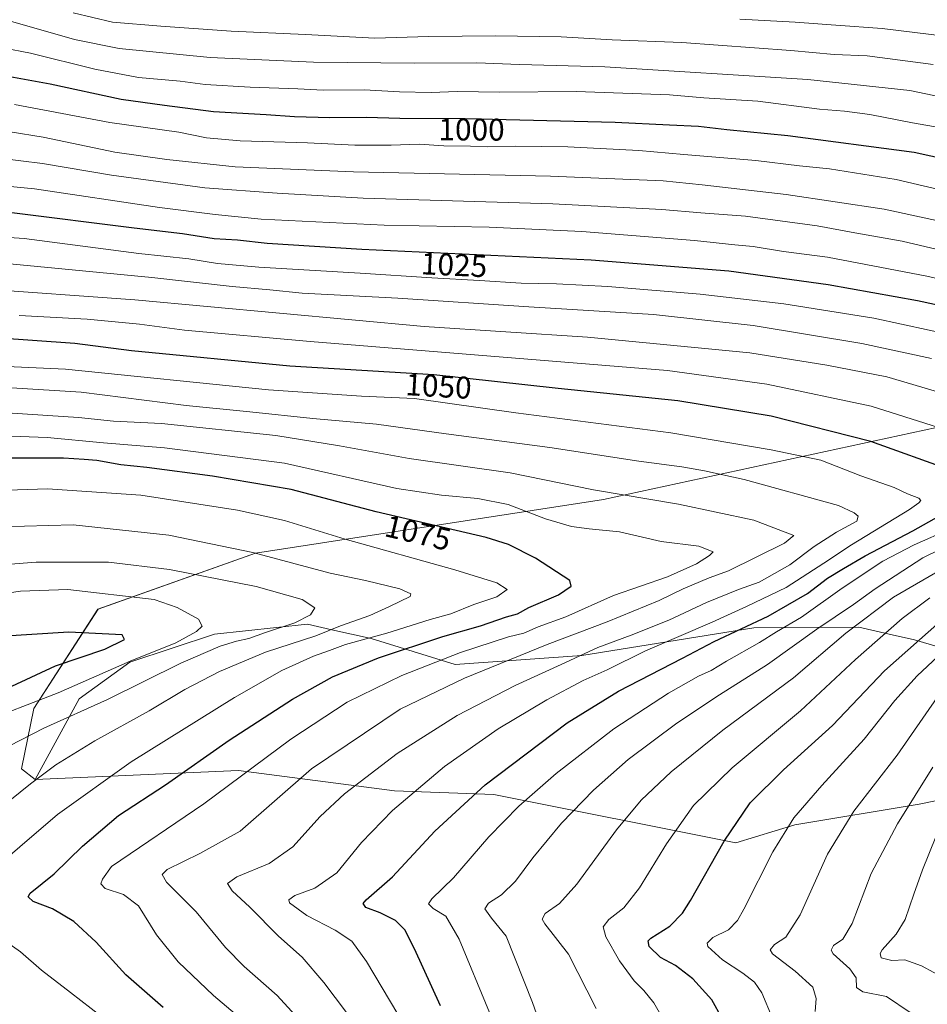
# Model space of a CAD drawing. Units: metres. Extents: x 640943 to 644388, y 4759956 to 4762340.
# Drawn here: x 642832 to 643122, y 4761504 to 4761819 of the extents above; entities that cross this region are included whole.
import ezdxf
from ezdxf.enums import TextEntityAlignment as Align

# ---------------------------------------------------------------- set-up
doc = ezdxf.new("R2010")
doc.units = ezdxf.units.M
doc.header["$MEASUREMENT"] = 0
for name, color, linetype, lineweight in [('Arbolado forestal CxS', 92, 'Continuous', 0), ('Curva de nivel maestra', 36, 'Continuous', 30), ('Curva de nivel normal', 36, 'Continuous', 0), ('Pastizal CxS', 92, 'Continuous', 0), ('Rótulo de curva de nivel directora', 19, 'Continuous', 0)]:
    doc.layers.add(name, color=color, linetype=linetype, lineweight=lineweight)
doc.styles.add('Arial', font='txt', dxfattribs={"height": 0.2})

# ---------------------------------------------------------------- blocks, each defined once
blk = doc.blocks.new('*U150')
at = {"layer": 'Arbolado forestal CxS', "color": 92, "linetype": 'Continuous', "lineweight": 0}
blk.add_polyline3d([(643156.7205, 4761695.5503, 1038.1765), (643018.5111, 4761665.6665, 1067.5296), (642907.0613, 4761648.4165, 1086.4355), (642856.6439, 4761630.5019, 1098.6666), (642836.0785, 4761598.6519, 1091.3049), (642832.0981, 4761579.4083, 1085.1336), (642836.5699, 4761576.0171, 1083.0266), (642901.6619, 4761578.8783, 1069.1643), (642951.6049, 4761572.3401, 1054.8249), (642983.3871, 4761571.1731, 1046.472), (643060.8727, 4761555.6489, 1022.4697), (643060.8727, 4761555.6489, 1022.4697), (643079.7645, 4761561.4567, 1017.9462), (643119.5679, 4761568.0935, 1007.2476), (643154.1337, 4761575.1425, 996.0577)], dxfattribs=at)
blk = doc.blocks.new('*U185')
at = {"layer": 'Curva de nivel normal', "color": 36, "linetype": 'Continuous', "lineweight": 0}
blk.add_polyline3d([(642828.61, 4761818.8, 990), (642849.09, 4761812.88, 990), (642863.46, 4761810.05, 990), (642892.56, 4761807.12, 990), (642925.63, 4761805.64, 990), (642957.99, 4761805.28, 990), (642977.99, 4761805.47, 990), (642991.66, 4761804.91, 990), (643018.99, 4761804.16, 990), (643083.99, 4761800.04, 990), (643116.67, 4761796.52, 990), (643139.72, 4761791.8, 990), (643168.11, 4761783.68, 990), (643179.83, 4761778.95, 990), (643187.59, 4761773.62, 990), (643196.7, 4761768.24, 990), (643210.38, 4761760.4, 990), (643230.31, 4761751.5, 990), (643253.27, 4761743.5, 990), (643310.28, 4761725.52, 990), (643324.62, 4761723.26, 990), (643336.98, 4761723.79, 990), (643355.32, 4761728.11, 990), (643400.36, 4761741.82, 990)], dxfattribs=at)
blk = doc.blocks.new('*U195')
at = {"layer": 'Curva de nivel normal', "color": 36, "linetype": 'Continuous', "lineweight": 0}
for points in [[(643001.81, 4761487.64, 1040), (642995.8, 4761504.53, 1040), (642987.37, 4761525.77, 1040), (642982.7, 4761531.62, 1040), (642980.5, 4761534.58, 1040), (642981.64, 4761536.35, 1040), (642985.81, 4761539.06, 1040), (642990.35, 4761543.38, 1040), (642995.88, 4761550.86, 1040), (643005.07, 4761562.01, 1040), (643015.3, 4761572.54, 1040), (643026.4, 4761582.34, 1040), (643041.98, 4761594.02, 1040), (643055.62, 4761603.06, 1040), (643071.05, 4761612.76, 1040), (643086.79, 4761624.08, 1040), (643098.56, 4761631.95, 1040), (643105.53, 4761637.06, 1040), (643120.78, 4761646.95, 1040), (643138.16, 4761655.48, 1040)], [(643131.62, 4761698.24, 1040), (643109.3, 4761704.86, 1040), (643090.04, 4761708.66, 1040), (643065.37, 4761712.56, 1040), (643013.43, 4761717.57, 1040), (642961.11, 4761720.97, 1040), (642868.49, 4761729.58, 1040), (642817.79, 4761733.17, 1040)]]:
    blk.add_polyline3d(points, dxfattribs=at)
blk = doc.blocks.new('*U196')
at = {"layer": 'Curva de nivel normal', "color": 36, "linetype": 'Continuous', "lineweight": 0}
blk.add_polyline3d([(642828.33, 4761586.71, 1090), (642839.3, 4761592.42, 1090), (642859.69, 4761601.63, 1090), (642883.12, 4761613.23, 1090), (642895.78, 4761618.62, 1090), (642900.99, 4761620.26, 1090), (642904.98, 4761621.09, 1090), (642910.28, 4761623.05, 1090), (642919.65, 4761626.12, 1090), (642924.66, 4761628.67, 1090), (642926.08, 4761630.92, 1090), (642922, 4761633.61, 1090), (642907.27, 4761637.8, 1090), (642879.58, 4761643.19, 1090), (642859.98, 4761645.51, 1090), (642836.83, 4761645.54, 1090), (642817.49, 4761644.07, 1090)], dxfattribs=at)
blk = doc.blocks.new('*U197')
at = {"layer": 'Curva de nivel normal', "color": 36, "linetype": 'Continuous', "lineweight": 0}
for points in [[(642811.04, 4761776.61, 1015), (642838.84, 4761773.22, 1015), (642860.92, 4761769.47, 1015), (642890.81, 4761765.37, 1015), (642913.99, 4761763.65, 1015), (642941.56, 4761762.11, 1015), (643002.26, 4761760.26, 1015), (643037.22, 4761758.5, 1015), (643049.66, 4761757.44, 1015), (643063.99, 4761756.34, 1015), (643086.99, 4761753.21, 1015), (643098.99, 4761750.99, 1015), (643114.19, 4761748.29, 1015), (643127.25, 4761745.24, 1015)], [(643125.42, 4761602.23, 1015), (643112.55, 4761583.8, 1015), (643098.67, 4761565.8, 1015), (643090.25, 4761552.11, 1015), (643081.46, 4761532.61, 1015), (643076.86, 4761525.54, 1015), (643073.24, 4761523.14, 1015), (643071.94, 4761521.43, 1015), (643072.59, 4761520.19, 1015), (643079.92, 4761514.65, 1015), (643085.51, 4761509.47, 1015), (643086.66, 4761505.82, 1015), (643086.26, 4761501.72, 1015)]]:
    blk.add_polyline3d(points, dxfattribs=at)
blk = doc.blocks.new('*U200')
at = {"layer": 'Curva de nivel normal', "color": 36, "linetype": 'Continuous', "lineweight": 0}
blk.add_polyline3d([(643140.11, 4761782.27, 995), (643117.48, 4761786.21, 995), (643103.78, 4761788.86, 995), (643095.7, 4761789.94, 995), (643087.66, 4761790.64, 995), (643067.99, 4761793.14, 995), (643050.66, 4761794.26, 995), (643039.66, 4761795.2, 995), (643009.81, 4761796.25, 995), (642985.28, 4761796.02, 995), (642971.63, 4761796.21, 995), (642963.28, 4761795.91, 995), (642953.14, 4761796.09, 995), (642941.93, 4761796.78, 995), (642928.76, 4761796.7, 995), (642920.6, 4761797.1, 995), (642905.32, 4761797.58, 995), (642890.99, 4761798.53, 995), (642882.99, 4761799.5, 995), (642869.66, 4761800.72, 995), (642855.58, 4761803.38, 995), (642835.02, 4761808.48, 995), (642808.33, 4761813.63, 995)], dxfattribs=at)
blk = doc.blocks.new('*U205')
at = {"layer": 'Curva de nivel normal', "color": 36, "linetype": 'Continuous', "lineweight": 0}
for points in [[(642982.06, 4761501.4, 1045), (642972.34, 4761524.82, 1045), (642968.05, 4761532.2, 1045), (642963.98, 4761534.67, 1045), (642962.52, 4761536.12, 1045), (642963.52, 4761537.75, 1045), (642970.44, 4761544.52, 1045), (642981.84, 4761557.57, 1045), (642991.4, 4761567.4, 1045), (643003.37, 4761577.9, 1045), (643021.79, 4761592.18, 1045), (643039.31, 4761603.65, 1045), (643048.95, 4761609.1, 1045), (643052.97, 4761610.88, 1045), (643057.86, 4761613.82, 1045), (643068.49, 4761619.86, 1045), (643073.88, 4761623.21, 1045), (643081.88, 4761627.96, 1045), (643094.96, 4761637.24, 1045), (643107.99, 4761645.84, 1045), (643118.05, 4761651.13, 1045), (643129.62, 4761656.24, 1045)], [(643132.23, 4761686.64, 1045), (643104.19, 4761695.5, 1045), (643070.83, 4761702.55, 1045), (643039.06, 4761706.92, 1045), (642924.56, 4761716.15, 1045), (642884.37, 4761719.82, 1045), (642869.97, 4761721.73, 1045), (642853.16, 4761723.35, 1045), (642831.35, 4761724.54, 1045)]]:
    blk.add_polyline3d(points, dxfattribs=at)
blk = doc.blocks.new('*U208')
at = {"layer": 'Curva de nivel normal', "color": 36, "linetype": 'Continuous', "lineweight": 0}
blk.add_polyline3d([(642848.66, 4761821.48, 985), (642861.32, 4761818.41, 985), (642876.72, 4761817.14, 985), (642899.26, 4761815.53, 985), (642923.06, 4761814.54, 985), (642945.32, 4761813.35, 985), (642962.53, 4761813.82, 985), (642984, 4761814.06, 985), (643004.91, 4761813.77, 985), (643021.29, 4761812.78, 985), (643043.6, 4761811.98, 985), (643078.5, 4761809.38, 985), (643092.36, 4761808.11, 985), (643102.96, 4761807.65, 985), (643124.13, 4761804.86, 985)], dxfattribs=at)
blk = doc.blocks.new('*U209')
at = {"layer": 'Curva de nivel normal', "color": 36, "linetype": 'Continuous', "lineweight": 0}
for points in [[(643016.16, 4761502.63, 1035), (643007.31, 4761520.1, 1035), (642999.73, 4761529.8, 1035), (642998.9, 4761531.21, 1035), (642999.82, 4761533.11, 1035), (643004.41, 4761536.24, 1035), (643009.98, 4761542.45, 1035), (643022.7, 4761559.85, 1035), (643030.56, 4761569.32, 1035), (643040.16, 4761578.4, 1035), (643056.73, 4761591.75, 1035), (643079.34, 4761608.47, 1035), (643096.17, 4761622.8, 1035), (643111.38, 4761634.35, 1035), (643137.5, 4761649.52, 1035)], [(643123.52, 4761710.76, 1035), (643101.21, 4761715.6, 1035), (643066.4, 4761721.32, 1035), (643034.51, 4761724.82, 1035), (642994.66, 4761727.32, 1035), (642952.66, 4761730.06, 1035), (642921.99, 4761731.63, 1035), (642911.66, 4761732.74, 1035), (642899.66, 4761733.85, 1035), (642873.87, 4761736.69, 1035), (642826.18, 4761741.23, 1035)]]:
    blk.add_polyline3d(points, dxfattribs=at)
blk = doc.blocks.new('*U211')
at = {"layer": 'Curva de nivel normal', "color": 36, "linetype": 'Continuous', "lineweight": 0}
blk.add_polyline3d([(642931.53, 4761487.69, 1065), (642913.98, 4761506.79, 1065), (642903.48, 4761516.08, 1065), (642897.5, 4761522.14, 1065), (642888.07, 4761533.59, 1065), (642878.53, 4761543.06, 1065), (642877.18, 4761545.6, 1065), (642878.76, 4761547.12, 1065), (642889.28, 4761552.26, 1065), (642902.16, 4761559.42, 1065), (642924.99, 4761579.35, 1065), (642953.43, 4761598.52, 1065), (642974.02, 4761608.46, 1065), (643000.52, 4761619.18, 1065), (643019.66, 4761626.4, 1065), (643036.32, 4761633.27, 1065), (643043.99, 4761636.98, 1065), (643052.32, 4761640.49, 1065), (643058.54, 4761642.77, 1065), (643076.51, 4761651.63, 1065), (643079.43, 4761654.11, 1065), (643066.62, 4761659, 1065), (643042.58, 4761664.14, 1065), (643015.36, 4761668.74, 1065), (642988.58, 4761674.11, 1065), (642956.32, 4761678.75, 1065), (642933.97, 4761682.8, 1065), (642913.59, 4761686.15, 1065), (642877, 4761689.9, 1065), (642861.65, 4761690.66, 1065), (642850.37, 4761691.85, 1065), (642829.12, 4761693.21, 1065)], dxfattribs=at)
blk = doc.blocks.new('*U213')
at = {"layer": 'Curva de nivel normal', "color": 36, "linetype": 'Continuous', "lineweight": 0}
for points in [[(642861.06, 4761497.52, 1080), (642847.82, 4761507.78, 1080), (642838.58, 4761514.92, 1080), (642831.85, 4761520.83, 1080), (642826.67, 4761524.47, 1080)], [(642819.4, 4761544.04, 1080), (642843.62, 4761564.72, 1080), (642867.24, 4761581.61, 1080), (642900.36, 4761602.27, 1080), (642915.5, 4761610.86, 1080), (642925.66, 4761615.42, 1080), (642930.8, 4761617.28, 1080), (642935.92, 4761619.19, 1080), (642949.14, 4761622.86, 1080), (642962.99, 4761627.19, 1080), (642969.66, 4761629.04, 1080), (642976.99, 4761632, 1080), (642984.34, 4761634.47, 1080), (642987.71, 4761636.76, 1080), (642984.39, 4761638.9, 1080), (642970.94, 4761643.13, 1080), (642935.75, 4761652.94, 1080), (642916.34, 4761658.86, 1080), (642901.36, 4761662.22, 1080), (642870.35, 4761666.97, 1080), (642840.51, 4761669.06, 1080), (642821.16, 4761668.44, 1080)]]:
    blk.add_polyline3d(points, dxfattribs=at)
blk = doc.blocks.new('*U214')
at = {"layer": 'Curva de nivel normal', "color": 36, "linetype": 'Continuous', "lineweight": 0}
blk.add_polyline3d([(642952.68, 4761500.85, 1055), (642942.64, 4761517.75, 1055), (642937.97, 4761524.16, 1055), (642932.55, 4761527.74, 1055), (642923.56, 4761532.48, 1055), (642918.02, 4761536.48, 1055), (642917.8, 4761537.41, 1055), (642919.68, 4761538.85, 1055), (642926.13, 4761541.18, 1055), (642933.17, 4761546.08, 1055), (642941.02, 4761555.77, 1055), (642950.98, 4761566.08, 1055), (642967.63, 4761580.13, 1055), (642984.8, 4761592.19, 1055), (643000.32, 4761601.53, 1055), (643011.99, 4761607.67, 1055), (643019.66, 4761611.07, 1055), (643031.99, 4761617.16, 1055), (643053.32, 4761626.33, 1055), (643064.32, 4761631.36, 1055), (643076.99, 4761637.44, 1055), (643089.12, 4761645.19, 1055), (643097.89, 4761651.1, 1055), (643116.51, 4761662.37, 1055), (643119.47, 4761664.5, 1055), (643120.13, 4761665.27, 1055), (643119.54, 4761666.02, 1055), (643115.86, 4761667.39, 1055), (643111.56, 4761669.42, 1055), (643100.88, 4761673.2, 1055), (643088.11, 4761678.18, 1055), (643072.19, 4761681.52, 1055), (643040.11, 4761687, 1055), (642990.47, 4761693.34, 1055), (642958.04, 4761697.91, 1055), (642941.04, 4761698.66, 1055), (642911.21, 4761700.77, 1055), (642846.19, 4761707.37, 1055), (642806.19, 4761709.16, 1055)], dxfattribs=at)
blk = doc.blocks.new('*U215')
at = {"layer": 'Curva de nivel normal', "color": 36, "linetype": 'Continuous', "lineweight": 0}
for points in [[(642805.38, 4761768.1, 1020), (642836.26, 4761765.12, 1020), (642876.32, 4761759.07, 1020), (642894.11, 4761756.83, 1020), (642908.86, 4761755.39, 1020), (642948.27, 4761753.5, 1020), (642981.87, 4761752.84, 1020), (643011.57, 4761751.46, 1020), (643047.68, 4761748.55, 1020), (643060.58, 4761747.13, 1020), (643066.45, 4761746.65, 1020), (643076.19, 4761744.99, 1020), (643090.28, 4761743.23, 1020), (643122.08, 4761737.17, 1020), (643146.54, 4761731.53, 1020)], [(643133.91, 4761623.18, 1020), (643118.98, 4761609.18, 1020), (643111.79, 4761601.28, 1020), (643101.98, 4761588.9, 1020), (643088.4, 4761574.04, 1020), (643079.48, 4761563.69, 1020), (643072.73, 4761552.84, 1020), (643063.51, 4761534.47, 1020), (643061.45, 4761530.88, 1020), (643058.5, 4761527.86, 1020), (643053.58, 4761525.41, 1020), (643051.76, 4761523.62, 1020), (643051.89, 4761522.51, 1020), (643056.61, 4761518.22, 1020), (643063.1, 4761513.96, 1020), (643066.84, 4761511.08, 1020), (643069.27, 4761507.64, 1020), (643072.54, 4761499.78, 1020)]]:
    blk.add_polyline3d(points, dxfattribs=at)
blk = doc.blocks.new('*U216')
at = {"layer": 'Curva de nivel normal', "color": 36, "linetype": 'Continuous', "lineweight": 0}
blk.add_polyline3d([(642903.37, 4761498.59, 1070), (642893.64, 4761506.78, 1070), (642882.29, 4761517.56, 1070), (642875.41, 4761526.27, 1070), (642869.65, 4761535.51, 1070), (642864.83, 4761539.16, 1070), (642858.91, 4761541.08, 1070), (642857.58, 4761542.59, 1070), (642858.04, 4761544.11, 1070), (642860.99, 4761548.07, 1070), (642890.53, 4761568.21, 1070), (642918.36, 4761588.91, 1070), (642936.45, 4761600.71, 1070), (642953.89, 4761609.25, 1070), (642972.72, 4761616.61, 1070), (642988.1, 4761621.63, 1070), (642992.99, 4761622.87, 1070), (642997.62, 4761624.88, 1070), (643006.48, 4761628.09, 1070), (643021.7, 4761634.9, 1070), (643038.99, 4761640.89, 1070), (643048.32, 4761645.01, 1070), (643052.46, 4761647.7, 1070), (643053.65, 4761648.82, 1070), (643049.09, 4761650.67, 1070), (643036.99, 4761652.2, 1070), (643023.66, 4761655.31, 1070), (643013.98, 4761656.23, 1070), (643008.27, 4761656.99, 1070), (642999.97, 4761659.39, 1070), (642987.98, 4761664, 1070), (642978.32, 4761665.92, 1070), (642966.66, 4761666.96, 1070), (642952.34, 4761669.19, 1070), (642916.38, 4761677.26, 1070), (642877.89, 4761682.19, 1070), (642858.38, 4761683.78, 1070), (642840.32, 4761685.45, 1070), (642814.24, 4761686.46, 1070)], dxfattribs=at)
blk = doc.blocks.new('*U221')
at = {"layer": 'Curva de nivel normal', "color": 36, "linetype": 'Continuous', "lineweight": 0}
for points in [[(642829.86, 4761792.1, 1005), (642860.42, 4761786.34, 1005), (642882.49, 4761783.19, 1005), (642891.36, 4761781.42, 1005), (642902.16, 4761780.43, 1005), (642923.68, 4761779.8, 1005), (642938.9, 4761779.09, 1005), (642950.5, 4761779.02, 1005), (642959.47, 4761779.33, 1005), (642967.35, 4761778.88, 1005), (642975.89, 4761778.79, 1005), (642981.36, 4761778.58, 1005), (642990.25, 4761778.78, 1005), (643007.07, 4761778.48, 1005), (643029.88, 4761777.38, 1005), (643044.24, 4761776.1, 1005), (643067.32, 4761774.18, 1005), (643081.25, 4761772.44, 1005), (643090.93, 4761771.45, 1005), (643112.24, 4761768.07, 1005), (643139.95, 4761761.52, 1005)], [(643124.97, 4761557.63, 1005), (643120.71, 4761547.06, 1005), (643117.9, 4761539.31, 1005), (643115.14, 4761531.14, 1005), (643112.29, 4761526.5, 1005), (643107.81, 4761521.42, 1005), (643107.09, 4761520.28, 1005), (643107.47, 4761518.84, 1005), (643110.87, 4761517.97, 1005), (643114.99, 4761518.23, 1005), (643120.31, 4761516.35, 1005), (643128.29, 4761512.02, 1005)]]:
    blk.add_polyline3d(points, dxfattribs=at)
blk = doc.blocks.new('*U225')
at = {"layer": 'Curva de nivel normal', "color": 36, "linetype": 'Continuous', "lineweight": 0}
for points in [[(642810.63, 4761750.68, 1030), (642832.99, 4761749.18, 1030), (642869.74, 4761744.43, 1030), (642885.78, 4761742.64, 1030), (642894.94, 4761741.13, 1030), (642908.16, 4761740.02, 1030), (642940.6, 4761738.12, 1030), (642963.5, 4761736.54, 1030), (642978.86, 4761735.78, 1030), (642992.15, 4761734.86, 1030), (643003.5, 4761734.69, 1030), (643019.92, 4761733.78, 1030), (643049.5, 4761731.32, 1030), (643076.22, 4761728.28, 1030), (643105.14, 4761723.63, 1030), (643131.69, 4761717.88, 1030)], [(643122.97, 4761634.18, 1030), (643114.2, 4761627.49, 1030), (643099.18, 4761614.41, 1030), (643081.65, 4761597.98, 1030), (643059.74, 4761579.66, 1030), (643047.32, 4761567.6, 1030), (643038.66, 4761555.42, 1030), (643030.06, 4761541.24, 1030), (643025.03, 4761534.88, 1030), (643020.25, 4761531.18, 1030), (643018.42, 4761528.85, 1030), (643019.32, 4761525.62, 1030), (643023.62, 4761517.88, 1030), (643028.33, 4761511.48, 1030), (643031.43, 4761508.44, 1030), (643034.64, 4761504.46, 1030), (643037.54, 4761499.4, 1030)]]:
    blk.add_polyline3d(points, dxfattribs=at)
blk = doc.blocks.new('*U226')
at = {"layer": 'Curva de nivel normal', "color": 36, "linetype": 'Continuous', "lineweight": 0}
blk.add_polyline3d([(642943.15, 4761492.21, 1060), (642928.96, 4761510.98, 1060), (642922.02, 4761519.04, 1060), (642914.46, 4761525.76, 1060), (642905.25, 4761535.12, 1060), (642899.56, 4761540.3, 1060), (642898.09, 4761542.7, 1060), (642901.11, 4761544.8, 1060), (642911.5, 4761549.1, 1060), (642919.03, 4761554.4, 1060), (642927.83, 4761564.13, 1060), (642935.58, 4761571.36, 1060), (642952.48, 4761584.28, 1060), (642971.7, 4761596.49, 1060), (642990.18, 4761606.06, 1060), (643004.96, 4761612.79, 1060), (643016.73, 4761618.22, 1060), (643027.42, 4761622.14, 1060), (643039.49, 4761627.02, 1060), (643051.48, 4761632.6, 1060), (643061.75, 4761636.76, 1060), (643068.32, 4761639.16, 1060), (643078.14, 4761644.74, 1060), (643086.03, 4761650.6, 1060), (643093.17, 4761655.17, 1060), (643099.63, 4761658.72, 1060), (643100.07, 4761660.3, 1060), (643098.75, 4761661.37, 1060), (643093.8, 4761663.66, 1060), (643063.53, 4761671.97, 1060), (643050.88, 4761674.82, 1060), (643043.56, 4761676.1, 1060), (643029.81, 4761677.88, 1060), (643001.36, 4761682.27, 1060), (642968.12, 4761686.63, 1060), (642945.87, 4761689.73, 1060), (642925.4, 4761691.59, 1060), (642905.27, 4761693.72, 1060), (642884.84, 4761695.72, 1060), (642851.22, 4761700.01, 1060), (642828.92, 4761701.39, 1060)], dxfattribs=at)
blk = doc.blocks.new('*U227')
at = {"layer": 'Curva de nivel normal', "color": 36, "linetype": 'Continuous', "lineweight": 0}
blk.add_polyline3d([(642803.97, 4761549.6, 1085), (642835.07, 4761574.6, 1085), (642843.18, 4761580.62, 1085), (642855.62, 4761588.3, 1085), (642873.04, 4761597.91, 1085), (642884.45, 4761604.75, 1085), (642895.6, 4761610.59, 1085), (642910.28, 4761616.73, 1085), (642926.4, 4761621.99, 1085), (642934.32, 4761625.22, 1085), (642943.66, 4761628.48, 1085), (642949.99, 4761631.31, 1085), (642956.64, 4761634.52, 1085), (642956.87, 4761635.39, 1085), (642953.27, 4761637.01, 1085), (642942.29, 4761639.68, 1085), (642930.96, 4761642.03, 1085), (642906.18, 4761648.64, 1085), (642879.29, 4761654.2, 1085), (642848.64, 4761657.46, 1085), (642825.24, 4761656.82, 1085)], dxfattribs=at)
blk = doc.blocks.new('*U229')
at = {"layer": 'Curva de nivel normal', "color": 36, "linetype": 'Continuous', "lineweight": 0}
for points in [[(642828.48, 4761783.32, 1010), (642839.03, 4761781.62, 1010), (642861.99, 4761776.78, 1010), (642878.66, 4761774.51, 1010), (642900.6, 4761772.16, 1010), (642938.44, 4761770.53, 1010), (643001.6, 4761769.12, 1010), (643037.66, 4761767.68, 1010), (643050.08, 4761766.38, 1010), (643077.04, 4761763.29, 1010), (643108.43, 4761758.54, 1010), (643141.37, 4761751.47, 1010)], [(643124.02, 4761579.95, 1010), (643112.66, 4761561.79, 1010), (643104.27, 4761545.85, 1010), (643098.15, 4761529.85, 1010), (643095.19, 4761524.85, 1010), (643092.18, 4761522.85, 1010), (643091.38, 4761521.3, 1010), (643092.04, 4761520.13, 1010), (643097.44, 4761515.3, 1010), (643099.39, 4761512.46, 1010), (643099.53, 4761509.38, 1010), (643101.58, 4761508.04, 1010), (643109.11, 4761506.51, 1010), (643116.7, 4761501.39, 1010)]]:
    blk.add_polyline3d(points, dxfattribs=at)
blk = doc.blocks.new('*U235')
at = {"layer": 'Curva de nivel maestra', "color": 36, "linetype": 'Continuous', "lineweight": 30}
blk.add_polyline3d([(642877.47, 4761503, 1075), (642865.58, 4761513.44, 1075), (642856.1, 4761523.93, 1075), (642848.91, 4761530.48, 1075), (642842.12, 4761534.51, 1075), (642835.85, 4761536.93, 1075), (642834.25, 4761538.45, 1075), (642834.95, 4761539.62, 1075), (642842.65, 4761545.79, 1075), (642851.63, 4761554.63, 1075), (642863.21, 4761564.47, 1075), (642878.22, 4761574.3, 1075), (642898.67, 4761588.6, 1075), (642918.95, 4761601.72, 1075), (642931.74, 4761608.83, 1075), (642946.52, 4761614.88, 1075), (642967.1, 4761621.78, 1075), (642979.08, 4761625.18, 1075), (642987.5, 4761628.02, 1075), (642990.95, 4761629.06, 1075), (642994.66, 4761631.06, 1075), (643004.06, 4761635.08, 1075), (643008.14, 4761637.89, 1075), (643007.69, 4761639.66, 1075), (642996.7, 4761646.82, 1075), (642988.06, 4761651.16, 1075), (642980.92, 4761653.45, 1075), (642945.76, 4761661.7, 1075), (642918.52, 4761668.78, 1075), (642893.32, 4761673.12, 1075), (642872.32, 4761675.84, 1075), (642863.99, 4761676.72, 1075), (642856.22, 4761678.1, 1075), (642852.25, 4761678.4, 1075), (642845.58, 4761678.82, 1075), (642826.28, 4761678.82, 1075)], dxfattribs=at)
blk = doc.blocks.new('*U236')
at = {"layer": 'Curva de nivel maestra', "color": 36, "linetype": 'Continuous', "lineweight": 30}
for points in [[(642966.36, 4761503.52, 1050), (642958.03, 4761521.72, 1050), (642954.88, 4761527.8, 1050), (642951.94, 4761530.79, 1050), (642947, 4761533.3, 1050), (642942.38, 4761534.94, 1050), (642941.61, 4761536.3, 1050), (642942.48, 4761537.42, 1050), (642950.9, 4761544.76, 1050), (642964.47, 4761559.45, 1050), (642980.66, 4761574.24, 1050), (643006.87, 4761594.09, 1050), (643023.35, 4761604.28, 1050), (643043.79, 4761614.85, 1050), (643053.99, 4761620.17, 1050), (643071.28, 4761628.29, 1050), (643083.88, 4761635.5, 1050), (643090.28, 4761640.43, 1050), (643095.42, 4761643.5, 1050), (643102.29, 4761647.61, 1050), (643117.58, 4761655.58, 1050), (643134.66, 4761665.2, 1050)], [(643130.28, 4761674.8, 1050), (643104.13, 4761684.23, 1050), (643072.25, 4761692.26, 1050), (643042.31, 4761697.26, 1050), (643003.96, 4761701.14, 1050), (642964.14, 4761705.55, 1050), (642918.06, 4761708.29, 1050), (642867.38, 4761713.24, 1050), (642849.27, 4761715.57, 1050), (642823.49, 4761717.35, 1050)]]:
    blk.add_polyline3d(points, dxfattribs=at)
blk = doc.blocks.new('*U241')
at = {"layer": 'Curva de nivel maestra', "color": 36, "linetype": 'Continuous', "lineweight": 30}
for points in [[(643056.47, 4761499.5, 1025), (643053.19, 4761505.41, 1025), (643047.18, 4761512.14, 1025), (643041.53, 4761516.46, 1025), (643036.79, 4761519.01, 1025), (643033.16, 4761522.47, 1025), (643032.84, 4761524.27, 1025), (643033.72, 4761525.18, 1025), (643039.74, 4761529.02, 1025), (643043.82, 4761533.17, 1025), (643046.4, 4761537.18, 1025), (643057.13, 4761556.28, 1025), (643065.52, 4761568.46, 1025), (643076.2, 4761579.03, 1025), (643091.84, 4761593.29, 1025), (643108.54, 4761610.81, 1025), (643129.98, 4761629.8, 1025)], [(643138.39, 4761725.07, 1025), (643119.03, 4761729.26, 1025), (643090.46, 4761734.32, 1025), (643058.62, 4761738.7, 1025), (643014.52, 4761742.24, 1025), (642941.11, 4761745.65, 1025), (642910.86, 4761747.58, 1025), (642901.32, 4761748.64, 1025), (642893.84, 4761749.05, 1025), (642883.71, 4761750.63, 1025), (642868.27, 4761752.48, 1025), (642829.03, 4761757.4, 1025)]]:
    blk.add_polyline3d(points, dxfattribs=at)
blk = doc.blocks.new('*U242')
at = {"layer": 'Curva de nivel maestra', "color": 36, "linetype": 'Continuous', "lineweight": 30}
blk.add_polyline3d([(642824.81, 4761801.65, 1000), (642841.33, 4761798.68, 1000), (642864.05, 4761793.8, 1000), (642877.98, 4761791.84, 1000), (642893.66, 4761789.86, 1000), (642910.54, 4761788.93, 1000), (642919.52, 4761788.22, 1000), (642930.87, 4761787.91, 1000), (642942.66, 4761788.06, 1000), (642953.32, 4761787.74, 1000), (642974.23, 4761787.61, 1000), (643022.27, 4761786.41, 1000), (643039.64, 4761785.55, 1000), (643048.96, 4761785.12, 1000), (643058.06, 4761784.11, 1000), (643077.58, 4761782.17, 1000), (643118.04, 4761776.86, 1000), (643138.44, 4761772.29, 1000)], dxfattribs=at)

msp = doc.modelspace()

# ---------------------------------------------------------------- linework, layer by layer
at = {"layer": 'Arbolado forestal CxS', "color": 92, "linetype": 'Continuous', "lineweight": 0}
for points in [[(643812.45, 4761784.44, 880.68), (643808.98, 4761791.71, 883.81), (643795.43, 4761800.92, 895), (643775.31, 4761802.53, 909.38), (643758.53, 4761803.88, 921.13), (643709.79, 4761797.03, 950.83), (643694.16, 4761786.5, 956.27), (643568.89, 4761765.8, 986.42), (643500.72, 4761747.7, 998.02), (643397.98, 4761717.93, 1001.56), (643271.27, 4761698.03, 1007.59), (643156.72, 4761695.55, 1038.18), (643018.51, 4761665.67, 1067.53), (642907.06, 4761648.42, 1086.44), (642856.64, 4761630.5, 1098.67), (642836.08, 4761598.65, 1091.3), (642832.1, 4761579.41, 1085.13), (642836.57, 4761576.02, 1083.03)], [(643812.45, 4761784.44, 880.68), (643808.98, 4761791.71, 883.81), (643795.43, 4761800.92, 895), (643775.31, 4761802.53, 909.38), (643758.53, 4761803.88, 921.13), (643709.79, 4761797.03, 950.83), (643694.16, 4761786.5, 956.27), (643568.89, 4761765.8, 986.42), (643500.72, 4761747.7, 998.02), (643397.98, 4761717.93, 1001.56), (643271.27, 4761698.03, 1007.59), (643156.72, 4761695.55, 1038.18), (643018.51, 4761665.67, 1067.53), (642907.06, 4761648.42, 1086.44), (642856.64, 4761630.5, 1098.67), (642836.08, 4761598.65, 1091.3), (642832.1, 4761579.41, 1085.13), (642836.57, 4761576.02, 1083.03)], [(643137.98, 4761614.78, 1011.57), (643118.15, 4761620.67, 1022.63), (643110.01, 4761622.51, 1026.61), (643100.28, 4761624.7, 1031.48), (643066.62, 4761624.56, 1045.54), (643011.57, 4761615.65, 1056.84), (642970.99, 4761612.8, 1065.31), (642944.13, 4761621.07, 1076.41), (642931.52, 4761623.92, 1080.99), (642923.7, 4761625.68, 1084.91), (642893.93, 4761622.45, 1090.07), (642866.82, 4761613.56, 1091.92), (642850.58, 4761601.75, 1089.88), (642836.57, 4761576.02, 1083.03), (642836.57, 4761576.02, 1083.03), (642832.1, 4761579.41, 1085.13), (642836.08, 4761598.65, 1091.3), (642856.64, 4761630.5, 1098.67), (642907.06, 4761648.42, 1086.44), (643018.51, 4761665.67, 1067.53), (643156.72, 4761695.55, 1038.18)], [(643137.98, 4761614.78, 1011.57), (643118.15, 4761620.67, 1022.63), (643110.01, 4761622.51, 1026.61), (643100.28, 4761624.7, 1031.48), (643066.62, 4761624.56, 1045.54), (643011.57, 4761615.65, 1056.84), (642970.99, 4761612.8, 1065.31), (642944.13, 4761621.07, 1076.41), (642931.52, 4761623.92, 1080.99), (642923.7, 4761625.68, 1084.91), (642893.93, 4761622.45, 1090.07), (642866.82, 4761613.56, 1091.92), (642850.58, 4761601.75, 1089.88), (642836.57, 4761576.02, 1083.03)], [(643393.19, 4761591.84, 947.5), (643379.25, 4761599.81, 952.58), (643352.06, 4761601.13, 957.64), (643251.97, 4761594.5, 971.36), (643242.68, 4761587.87, 970.93), (643229.41, 4761582.56, 973.09), (643209.64, 4761591.68, 981.63), (643194.92, 4761595.83, 986.87), (643174.67, 4761593.4, 991.98), (643154.13, 4761575.14, 996.06), (643119.57, 4761568.09, 1007.25), (643079.76, 4761561.46, 1017.95), (643060.87, 4761555.65, 1022.47), (642983.39, 4761571.17, 1046.47), (642951.6, 4761572.34, 1054.82), (642901.66, 4761578.88, 1069.16), (642836.57, 4761576.02, 1083.03)]]:
    msp.add_polyline3d(points, dxfattribs=at)
at = {"layer": 'Curva de nivel maestra', "color": 36, "linetype": 'Continuous', "lineweight": 30}
msp.add_polyline3d([(642829, 4761605.85, 1100), (642843.06, 4761612.34, 1100), (642858.84, 4761617.72, 1100), (642865.13, 4761620.77, 1100), (642864.38, 4761622.24, 1100), (642847.34, 4761623.09, 1100), (642825.32, 4761621.71, 1100)], dxfattribs=at)
at = {"layer": 'Curva de nivel normal', "color": 36, "linetype": 'Continuous', "lineweight": 0}
for points in [[(643396.87, 4761761.5, 980), (643383.21, 4761757.04, 980), (643360.32, 4761750.87, 980), (643334.99, 4761746.44, 980), (643318.61, 4761745.76, 980), (643307.8, 4761747.4, 980), (643287.61, 4761752.59, 980), (643268.4, 4761758.02, 980), (643255.93, 4761761.41, 980), (643245.84, 4761765.04, 980), (643233.25, 4761769.11, 980), (643224.97, 4761771.5, 980), (643217.82, 4761776.35, 980), (643208.04, 4761781.9, 980), (643196.97, 4761789.5, 980), (643179.16, 4761800.36, 980), (643172.33, 4761803.34, 980), (643157.79, 4761807.98, 980), (643133.06, 4761813.27, 980), (643107.78, 4761816.45, 980), (643092.95, 4761817.49, 980), (643079.87, 4761818.48, 980), (643062.2, 4761819.39, 980)], [(642817.89, 4761593.65, 1095), (642843.85, 4761603.73, 1095), (642866.99, 4761613.82, 1095), (642881.57, 4761619.68, 1095), (642888.2, 4761623.35, 1095), (642890.02, 4761625.02, 1095), (642888.83, 4761627.29, 1095), (642881.96, 4761631.07, 1095), (642874.6, 4761633.64, 1095), (642846.99, 4761636.85, 1095), (642831.83, 4761636.25, 1095), (642806.34, 4761632.54, 1095)]]:
    msp.add_polyline3d(points, dxfattribs=at)
at = {"layer": 'Pastizal CxS', "color": 92, "linetype": 'Continuous', "lineweight": 0}
for points in [[(643154.13, 4761575.14, 996.06), (643119.57, 4761568.09, 1007.25), (643079.76, 4761561.46, 1017.95), (643060.87, 4761555.65, 1022.47), (643060.87, 4761555.65, 1022.47), (642983.39, 4761571.17, 1046.47), (642951.6, 4761572.34, 1054.82), (642901.66, 4761578.88, 1069.16), (642836.57, 4761576.02, 1083.03), (642850.58, 4761601.75, 1089.88), (642866.82, 4761613.56, 1091.92), (642893.93, 4761622.45, 1090.07), (642923.7, 4761625.68, 1084.91), (642931.52, 4761623.92, 1080.99), (642944.13, 4761621.07, 1076.41), (642970.99, 4761612.8, 1065.31), (643011.57, 4761615.65, 1056.84), (643066.62, 4761624.56, 1045.54), (643100.28, 4761624.7, 1031.48), (643110.01, 4761622.51, 1026.61), (643118.15, 4761620.67, 1022.63), (643137.98, 4761614.78, 1011.57)], [(643137.98, 4761614.78, 1011.57), (643118.15, 4761620.67, 1022.63), (643110.01, 4761622.51, 1026.61), (643100.28, 4761624.7, 1031.48), (643066.62, 4761624.56, 1045.54), (643011.57, 4761615.65, 1056.84), (642970.99, 4761612.8, 1065.31), (642944.13, 4761621.07, 1076.41), (642931.52, 4761623.92, 1080.99), (642923.7, 4761625.68, 1084.91), (642893.93, 4761622.45, 1090.07), (642866.82, 4761613.56, 1091.92), (642850.58, 4761601.75, 1089.88), (642836.57, 4761576.02, 1083.03)], [(643393.19, 4761591.84, 947.5), (643379.25, 4761599.81, 952.58), (643352.06, 4761601.13, 957.64), (643251.97, 4761594.5, 971.36), (643242.68, 4761587.87, 970.93), (643229.41, 4761582.56, 973.09), (643209.64, 4761591.68, 981.63), (643194.92, 4761595.83, 986.87), (643174.67, 4761593.4, 991.98), (643154.13, 4761575.14, 996.06), (643119.57, 4761568.09, 1007.25), (643079.76, 4761561.46, 1017.95), (643060.87, 4761555.65, 1022.47), (642983.39, 4761571.17, 1046.47), (642951.6, 4761572.34, 1054.82), (642901.66, 4761578.88, 1069.16), (642836.57, 4761576.02, 1083.03)]]:
    msp.add_polyline3d(points, dxfattribs=at)

# ---------------------------------------------------------------- block references
at = {"layer": 'Arbolado forestal CxS', "color": 92, "linetype": 'Continuous', "lineweight": 0}
msp.add_blockref('*U150', (0, 0), dxfattribs=at)
at = {"layer": 'Curva de nivel maestra', "color": 36, "linetype": 'Continuous', "lineweight": 30}
for name in ['*U242', '*U241', '*U236', '*U235']:
    msp.add_blockref(name, (0, 0), dxfattribs=at)
at = {"layer": 'Curva de nivel normal', "color": 36, "linetype": 'Continuous', "lineweight": 0}
for name in ['*U200', '*U185', '*U208', '*U215', '*U197', '*U229', '*U221', '*U225', '*U209', '*U195', '*U205', '*U214', '*U226', '*U211', '*U216', '*U213', '*U227', '*U196']:
    msp.add_blockref(name, (0, 0), dxfattribs=at)

# ---------------------------------------------------------------- texts
at = {"layer": 'Rótulo de curva de nivel directora', "color": 19, "linetype": 'Continuous', "lineweight": 0, "style": 'Arial'}
for s, rotation, p in [('1000', -0.3563, (642976.27, 4761784.07)), ('1025', -2.6596, (642970.67, 4761740.74)), ('1050', -3.4029, (642965.7, 4761701.92)), ('1075', -13.205, (642959.11, 4761654.95))]:
    msp.add_text(s, height=7, rotation=rotation, dxfattribs=at).set_placement(p, align=Align.MIDDLE_CENTER)

doc.saveas('drawing.dxf')
